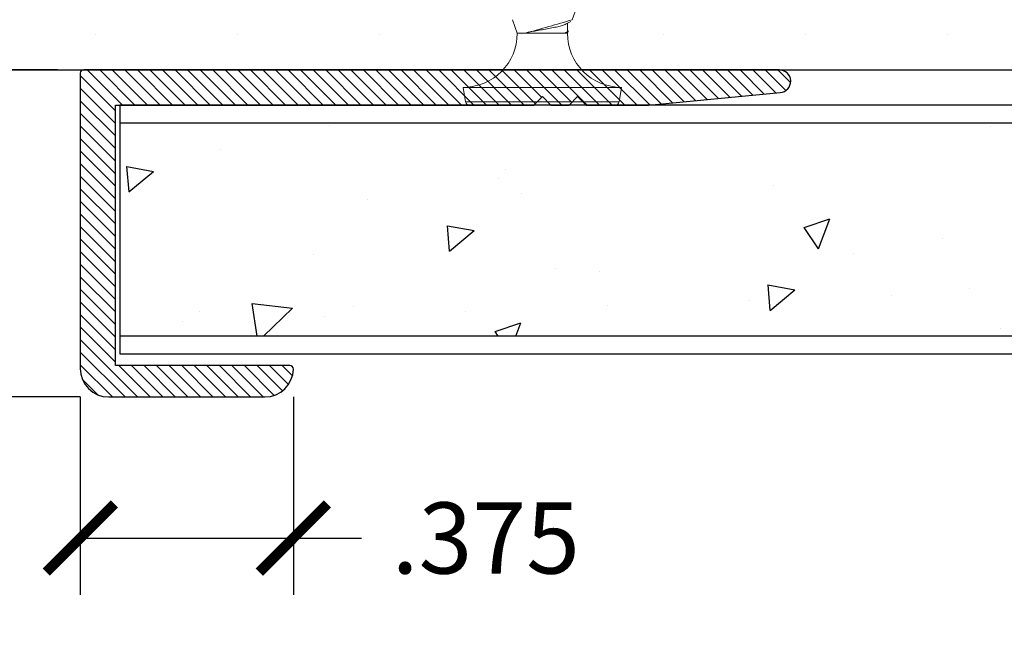
# Model space of a CAD drawing. Units: inches. Extents: x 12 to 351, y 4 to 229.
# Drawn here: x 294 to 295, y 218 to 219 of the extents above; entities that cross this region are included whole.
import ezdxf

# ---------------------------------------------------------------- set-up
doc = ezdxf.new("R2010")
doc.units = ezdxf.units.IN
doc.header["$MEASUREMENT"] = 0
doc.linetypes.add('SLD-Solid', pattern=[0])
doc.layers.add('610 EDGE', color=7, linetype='Continuous')
doc.styles.get("Standard").update_dxf_attribs({"font": 'arial.ttf', "height": 0.125})
doc.dimstyles.new('AM_ANSI', dxfattribs={"dimtxt": 0.125, "dimasz": 0.12, "dimexe": 0.1, "dimexo": 0.05, "dimgap": 0.06, "dimtad": 0, "dimtih": 1, "dimtoh": 1, "dimdec": 3, "dimzin": 7, "dimdsep": 46, "dimtxsty": 'Standard', "dimblk": 'ARCHTICK', "dimcen": 0, "dimclrd": 7, "dimclre": 256, "dimadec": 3, "dimazin": 2, "dimtp": 0.1, "dimtm": 0.1, "dimtfac": 1, "dimtdec": 3, "dimtofl": 0, "dimtmove": 0, "dimatfit": 3, "dimfxl": 1, "dimtolj": 1, "dimtzin": 7, "dimlwd": -1, "dimlwe": -1, "dimarcsym": 1})
doc.dimstyles.new('AM_ANSI$0', dxfattribs={"dimtxt": 0.125, "dimasz": 0.12, "dimexe": 0.1, "dimexo": 0.05, "dimgap": 0.06, "dimtad": 0, "dimtih": 1, "dimtoh": 1, "dimdec": 3, "dimzin": 7, "dimdsep": 46, "dimtxsty": 'Standard', "dimblk": 'ARCHTICK', "dimcen": 0, "dimclrd": 7, "dimclre": 256, "dimadec": 3, "dimazin": 2, "dimtp": 0.1, "dimtm": 0.1, "dimtfac": 1, "dimtdec": 3, "dimtofl": 0, "dimtmove": 0, "dimatfit": 3, "dimfxl": 1, "dimtolj": 1, "dimtzin": 7, "dimlwd": -1, "dimlwe": -1, "dimarcsym": 1})

# ---------------------------------------------------------------- blocks, each defined once
blk = doc.blocks.new('_ArchTick')
at = {"color": 0, "linetype": 'ByBlock', "const_width": 0.15}
blk.add_lwpolyline([(-0.5, -0.5), (0.5, 0.5)], dxfattribs=at)
blk = doc.blocks.new('*D41')
at = {"linetype": 'ByBlock', "transparency": 16777216}
for p, q in [((293.7169, 219.101), (293.2012, 219.101)), ((293.7569, 218.526), (293.2012, 218.526))]:
    blk.add_line(p, q, dxfattribs=at)
at = {"color": 7, "linetype": 'ByBlock', "transparency": 16777216}
for p, q in [((293.3012, 219.101), (293.3012, 218.526)), ((293.3012, 218.526), (293.3012, 218.1627)), ((293.3012, 218.1627), (293.1812, 218.1627))]:
    blk.add_line(p, q, dxfattribs=at)
at = {"layer": 'Defpoints', "color": 0, "transparency": 16777216}
for p in [(293.7669, 219.101), (293.3012, 218.526), (293.8069, 218.526)]:
    blk.add_point(p, dxfattribs=at)
at = {"color": 7, "transparency": 16777216, "xscale": 0.12, "yscale": 0.12, "zscale": 0.12}
for p, rotation in [((293.3012, 219.101), 90), ((293.3012, 218.526), 270)]:
    blk.add_blockref('_ArchTick', p, dxfattribs=dict(at, rotation=rotation))
at = {"color": 0, "transparency": 16777216, "insert": (292.9627, 218.1627), "char_height": 0.125, "attachment_point": 5}
blk.add_mtext('\\A1;.575', dxfattribs=at)
blk = doc.blocks.new('*D66')
at = {"linetype": 'ByBlock', "transparency": 16777216}
for p, q in [((293.7569, 218.526), (293.7569, 218.178)), ((294.1319, 218.526), (294.1319, 218.178))]:
    blk.add_line(p, q, dxfattribs=at)
at = {"color": 7, "linetype": 'ByBlock', "transparency": 16777216}
for p, q in [((293.7569, 218.278), (294.1319, 218.278)), ((294.1319, 218.278), (294.2519, 218.278))]:
    blk.add_line(p, q, dxfattribs=at)
at = {"layer": 'Defpoints', "color": 0, "transparency": 16777216}
for p in [(293.7569, 218.576), (294.1319, 218.576), (294.1319, 218.278)]:
    blk.add_point(p, dxfattribs=at)
at = {"color": 7, "transparency": 16777216, "xscale": 0.12, "yscale": 0.12, "zscale": 0.12, "rotation": 180}
blk.add_blockref('_ArchTick', (293.7569, 218.278), dxfattribs=at)
at = {"color": 7, "transparency": 16777216, "xscale": 0.12, "yscale": 0.12, "zscale": 0.12}
blk.add_blockref('_ArchTick', (294.1319, 218.278), dxfattribs=at)
at = {"color": 0, "transparency": 16777216, "insert": (294.4704, 218.278), "char_height": 0.125, "attachment_point": 5}
blk.add_mtext('\\A1;.375', dxfattribs=at)

msp = doc.modelspace()

# ---------------------------------------------------------------- hatches: boundary and pattern name
h = msp.add_hatch()
h.set_pattern_fill('DOTS', color=256, scale=2, angle=90, style=0)
h.set_pattern_definition([(90, (293.7834, 219.41355), (0.125, 0.0625), [0, -0.125])])
h.paths.add_polyline_path([(291.852, 219.726), (291.852, 219.101), (297.8144, 219.101), (297.8144, 219.726)])
h = msp.add_hatch()
h.set_pattern_fill('AR-CONC', color=256, scale=0.075, angle=90, style=0)
h.set_pattern_definition([(40, (293.79516, 219.4238), (-0.047064, 0.537945), [0.05625, -0.61875]), (95, (293.79516, 219.4238), (0.564144, -0.10406), [0.045, -0.495]), (349.549, (293.79124, 219.46864), (0.51708, 0.43388), [0.047805, -0.525857]), (43.816, (293.94516, 219.4238), (-0.12414, 0.80043), [0.08437, -0.92812]), (353.364, (293.9348, 219.4905), (0.73059, 0.701), [0.07171, -0.78878]), (98.816, (293.9452, 219.4238), (0.73059, 0.701), [0.0675, -0.7425]), (69, (293.90766, 219.4988), (-0.301964, 0.44768), [0.05625, -0.61875]), (124, (293.90766, 219.4988), (0.54386, 0.18249), [0.045, -0.495]), (18.549, (293.8825, 219.5361), (0.2419, 0.63017), [0.047805, -0.525857]), (52.5, (293.79516, 219.42381), (0.24967, 0.00912), [0, -0.489, 0, -0.5025, 0, -0.496875]), (82.5, (293.79516, 219.4238), (0.295809, 0.197302), [0, -0.2865, 0, -0.47775, 0, -0.189375]), (122.5, (293.79516, 219.25656), (-0.016916, 0.400367), [0, -0.1875, 0, -0.585, 0, -0.77625]), (132.5, (293.79516, 219.18156), (0.07508, 0.43739), [0, -0.24375, 0, -0.3885, 0, -0.55125])])
h.paths.add_polyline_path([(297.8262, 219.0078), (297.8262, 218.6328), (293.8262, 218.6328), (293.8262, 219.0078)])
at = {"layer": '610 EDGE'}
h = msp.add_hatch(dxfattribs=at)
h.set_pattern_fill('ANSI31', color=256, scale=0.125, style=0)
h.set_pattern_definition([(315, (75.968546, 444.082895), (-0.01104854346, -0.01104854346), [])])
h.paths.add_polyline_path([(293.7569, 218.576, 0.414214), (293.8069, 218.526), (294.0819, 218.526, 0.407572), (294.1319, 218.5749, 0.420887), (294.1259, 218.581), (293.8189, 218.581), (293.8189, 219.039), (294.5549, 219.039), (294.5699, 219.054), (294.5849, 219.039), (294.6169, 219.039), (294.6319, 219.054), (294.6469, 219.039), (294.7569, 219.039), (294.9884, 219.0611, 0.963182), (294.9869, 219.101), (293.7629, 219.101, 0.414214), (293.7569, 219.095)])

# ---------------------------------------------------------------- linework, layer by layer
at = {"color": 7, "linetype": 'SLD-Solid', "lineweight": 15}
for p, q in [((294.6225, 219.1889), (294.6301, 219.2097)), ((294.5173, 219.189), (294.5259, 219.1655)), ((294.6121, 219.1816), (294.6198, 219.1862)), ((294.614, 219.1691), (294.614, 219.1828)), ((294.5259, 219.1655), (294.5398, 219.1655)), ((294.5398, 219.1655), (294.6097, 219.1655)), ((294.6097, 219.1655), (294.614, 219.1655)), ((294.614, 219.1655), (294.6151, 219.1684)), ((294.4304, 219.07), (294.4349, 219.0448)), ((294.4304, 219.07), (294.7094, 219.07)), ((294.705, 219.0448), (294.7094, 219.07)), ((294.4349, 219.0448), (294.705, 219.0448)), ((294.6981, 219.039), (294.4418, 219.039))]:
    msp.add_line(p, q, dxfattribs=at)
for p, q in [((291.852, 219.101), (297.8144, 219.101)), ((297.8262, 219.039), (293.8262, 219.039)), ((293.8262, 219.039), (293.8262, 218.6015)), ((293.8262, 219.0078), (297.8262, 219.0078)), ((297.8262, 218.6328), (293.8262, 218.6328)), ((293.8262, 218.6015), (297.8262, 218.6015))]:
    msp.add_line(p, q)
at = {"color": 7, "linetype": 'SLD-Solid', "lineweight": 15, "flags": 128}
msp.add_lwpolyline([(294.6097, 219.1655), (294.6129, 219.1666), (294.6147, 219.1679), (294.6151, 219.169), (294.6142, 219.1702), (294.6138, 219.1704)], dxfattribs=at)
at = {"color": 7, "linetype": 'SLD-Solid', "lineweight": 15}
for centre, radius, start, end in [((293.9052, 221.5533), 2.4707, 284.8848, 286.8755), ((294.4304, 219.1655), 0.0954, 270, 0), ((294.7094, 219.1655), 0.0954, 180, 270), ((294.4418, 219.046), 0.007, 190, 270), ((294.6981, 219.046), 0.007, 270, 350)]:
    msp.add_arc(centre, radius, start, end, dxfattribs=at)
msp.add_open_spline([(294.6121, 219.1817), (294.6109, 219.1811), (294.6085, 219.1798), (294.6015, 219.1779), (294.5923, 219.1757), (294.5814, 219.1735), (294.5701, 219.1716), (294.559, 219.1697), (294.5486, 219.1676), (294.5427, 219.1662), (294.5398, 219.1655)], degree=3, knots=[0, 0, 0, 0, 0.1155837, 0.2418414, 0.3728485, 0.5038555, 0.6301133, 0.7502617, 0.8749177, 1, 1, 1, 1], dxfattribs=at)
msp.add_open_spline([(294.614, 219.1691), (294.614, 219.1678), (294.6124, 219.1666), (294.6097, 219.1655)], degree=3, dxfattribs=at)
at = {"layer": '610 EDGE', "linetype": 'Continuous'}
for p, q in [((293.7569, 219.095), (293.7569, 218.576)), ((294.9869, 219.101), (293.7629, 219.101)), ((294.7569, 219.039), (294.9884, 219.0611)), ((293.8189, 218.581), (293.8189, 219.039)), ((293.8189, 219.039), (294.5549, 219.039)), ((294.5549, 219.039), (294.5699, 219.054)), ((294.5699, 219.054), (294.5849, 219.039)), ((294.5849, 219.039), (294.6169, 219.039)), ((294.6169, 219.039), (294.6319, 219.054)), ((294.6319, 219.054), (294.6469, 219.039)), ((294.6469, 219.039), (294.7569, 219.039)), ((294.1259, 218.581), (293.8189, 218.581)), ((293.8069, 218.526), (294.0819, 218.526))]:
    msp.add_line(p, q, dxfattribs=at)
for centre, radius, start, end in [((293.7629, 219.095), 0.006, 90, 180), ((294.9869, 219.081), 0.02, 274.2977, 90), ((293.8069, 218.576), 0.05, 180, 270), ((294.0819, 218.576), 0.05, 270, 358.6977), ((294.1259, 218.575), 0.006, 358.6977, 90)]:
    msp.add_arc(centre, radius, start, end, dxfattribs=at)

# ---------------------------------------------------------------- dimensions: what is measured, and where the dimension line sits
dim = msp.add_linear_dim(base=(293.3012, 218.526), p1=(293.7669, 219.101), p2=(293.8069, 218.526), angle=90, dimstyle='AM_ANSI')
dim.commit()
dim.dimension.update_dxf_attribs({"geometry": '*D41', "text_midpoint": (292.9627, 218.1627), "dimtype": 160})
dim = msp.add_linear_dim(base=(294.1319, 218.278), p1=(293.7569, 218.576), p2=(294.1319, 218.576), angle=0, dimstyle='AM_ANSI$0')
dim.commit()
dim.dimension.update_dxf_attribs({"geometry": '*D66', "text_midpoint": (294.4704, 218.278)})

doc.saveas('drawing.dxf')
